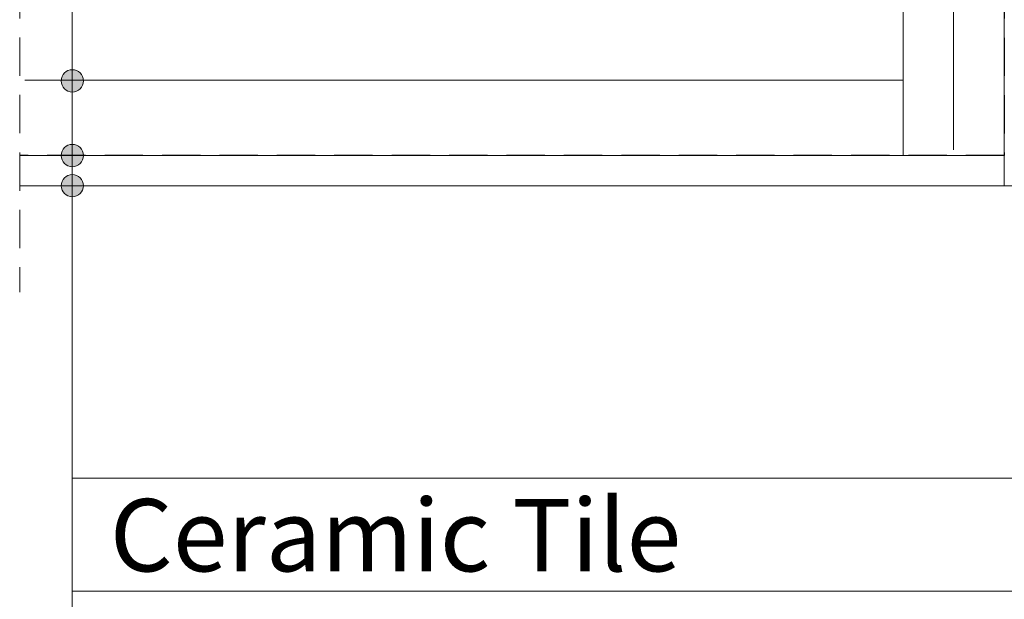
# Model space of a CAD drawing. Units: millimetres. Extents: x -23272466 to 44913, y -22484615 to 188.
# Drawn here: x -23270064 to -23269737, y -22483895 to -22483703 of the extents above; entities that cross this region are included whole.
import ezdxf

# ---------------------------------------------------------------- set-up
doc = ezdxf.new("R2010")
doc.units = ezdxf.units.MM
doc.linetypes.add('DASHED', pattern=[19.05, 12.7, -6.35])
for name, color, linetype, lineweight in [('KEYLITE INSULATION', 41, 'Continuous', 18), ('KEYLITE INTERNAL FINISH', 7, 'Continuous', 18), ('KEYLITE ROOF WINDOW BREAK LINES', 7, 'DASHED', 18), ('KEYLITE TEXT', 250, 'Continuous', 18), ('KEYLITE VAPOUR BARRIER', 1, 'DASHED', 30)]:
    doc.layers.add(name, color=color, linetype=linetype, lineweight=lineweight)
doc.styles.get("Standard").update_dxf_attribs({"font": 'arial.ttf'})
doc.linetypes.add('BATTING', pattern='A,0.00254,-2.54,[134,ltypeshp.shx,S=2.54,R=0,X=-2.54,Y=0],-5.08,[134,ltypeshp.shx,S=2.54,R=180,X=2.54,Y=0],-2.54', length=10.16254)

msp = doc.modelspace()

# ---------------------------------------------------------------- hatches: boundary and pattern name
at = {"layer": 'KEYLITE TEXT'}
h = msp.add_hatch(color=256, dxfattribs=at)
h.dxf.hatch_style = 1
h.paths.add_polyline_path([(-23270042.72, -22483723.182, 0.1987788), (-23270043.801, -22483720.57), (-23270046.417, -22483723.182), (-23270046.417, -22483726.879, 0.4142136)])
h.paths.add_polyline_path([(-23270046.417, -22483723.182), (-23270049.032, -22483725.795, 0.199046), (-23270046.417, -22483726.879)])
h.paths.add_polyline_path([(-23270046.417, -22483719.485, 0.4142136), (-23270050.114, -22483723.182, 0.1987788), (-23270049.032, -22483725.795), (-23270046.417, -22483723.182)])
h.paths.add_polyline_path([(-23270043.801, -22483720.57, 0.199046), (-23270046.417, -22483719.485), (-23270046.417, -22483723.182)])
h = msp.add_hatch(color=256, dxfattribs=at)
h.dxf.hatch_style = 1
h.paths.add_polyline_path([(-23270042.72, -22483747.956, 0.1987788), (-23270043.801, -22483745.343), (-23270046.417, -22483747.956), (-23270046.417, -22483751.653, 0.4142136)])
h.paths.add_polyline_path([(-23270046.417, -22483747.956), (-23270049.032, -22483750.568, 0.199046), (-23270046.417, -22483751.653)])
h.paths.add_polyline_path([(-23270046.417, -22483744.259, 0.4142136), (-23270050.114, -22483747.956, 0.1987788), (-23270049.032, -22483750.568), (-23270046.417, -22483747.956)])
h.paths.add_polyline_path([(-23270043.801, -22483745.343, 0.199046), (-23270046.417, -22483744.259), (-23270046.417, -22483747.956)])
h = msp.add_hatch(color=256, dxfattribs=at)
h.dxf.hatch_style = 1
h.paths.add_polyline_path([(-23270042.72, -22483757.956, 0.1987788), (-23270043.801, -22483755.343), (-23270046.417, -22483757.956), (-23270046.417, -22483761.653, 0.4142136)])
h.paths.add_polyline_path([(-23270046.417, -22483757.956), (-23270049.032, -22483760.568, 0.199046), (-23270046.417, -22483761.653)])
h.paths.add_polyline_path([(-23270046.417, -22483754.259, 0.4142136), (-23270050.114, -22483757.956, 0.1987788), (-23270049.032, -22483760.568), (-23270046.417, -22483757.956)])
h.paths.add_polyline_path([(-23270043.801, -22483755.343, 0.199046), (-23270046.417, -22483754.259), (-23270046.417, -22483757.956)])

# ---------------------------------------------------------------- linework, layer by layer
at = {"layer": 'KEYLITE INSULATION', "linetype": 'BATTING', "ltscale": 1.6}
msp.add_line((-23269753.994, -22483746.109), (-23269753.994, -22483567.291), dxfattribs=at)
at = {"layer": 'KEYLITE INSULATION'}
msp.add_line((-23269770.77, -22483697.932), (-23269770.77, -22483747.956), dxfattribs=at)
at = {"layer": 'KEYLITE INSULATION', "linetype": 'BATTING', "ltscale": 2.4}
msp.add_line((-23269770.77, -22483722.944), (-23270062.176, -22483722.944), dxfattribs=at)
at = {"layer": 'KEYLITE INTERNAL FINISH'}
for p, q in [((-23269737.218, -22483757.956), (-23269737.218, -22483556.456)), ((-23269737.218, -22483747.956), (-23270063.865, -22483747.956)), ((-23269737.218, -22483757.956), (-23269737.218, -22483747.956)), ((-23270063.865, -22483757.956), (-23269737.218, -22483757.956)), ((-23269727.218, -22483757.956), (-23269737.218, -22483757.956))]:
    msp.add_line(p, q, dxfattribs=at)
at = {"layer": 'KEYLITE ROOF WINDOW BREAK LINES', "color": 7, "linetype": 'DASHED'}
msp.add_line((-23270063.865, -22483423.072), (-23270063.865, -22483793.256), dxfattribs=at)
at = {"layer": 'KEYLITE TEXT'}
for p, q in [((-23270046.417, -22484162.382), (-23270046.417, -22483483.393)), ((-23270046.417, -22483854.998), (-23269495.546, -22483854.998)), ((-23270046.417, -22483892.498), (-23269495.546, -22483892.498))]:
    msp.add_line(p, q, dxfattribs=at)
for centre in [(-23270046.417, -22483723.182), (-23270046.417, -22483747.956), (-23270046.417, -22483757.956)]:
    msp.add_circle(centre, 3.697, dxfattribs=at)
at = {"layer": 'KEYLITE VAPOUR BARRIER'}
for p, q in [((-23269737.218, -22483556.456), (-23269737.218, -22483747.956)), ((-23269737.218, -22483747.956), (-23270063.865, -22483747.956))]:
    msp.add_line(p, q, dxfattribs=at)

# ---------------------------------------------------------------- texts
at = {"layer": 'KEYLITE TEXT'}
msp.add_text('Ceramic Tile', height=24, dxfattribs=at).set_placement((-23270033.95, -22483885.901))

doc.saveas('drawing.dxf')
